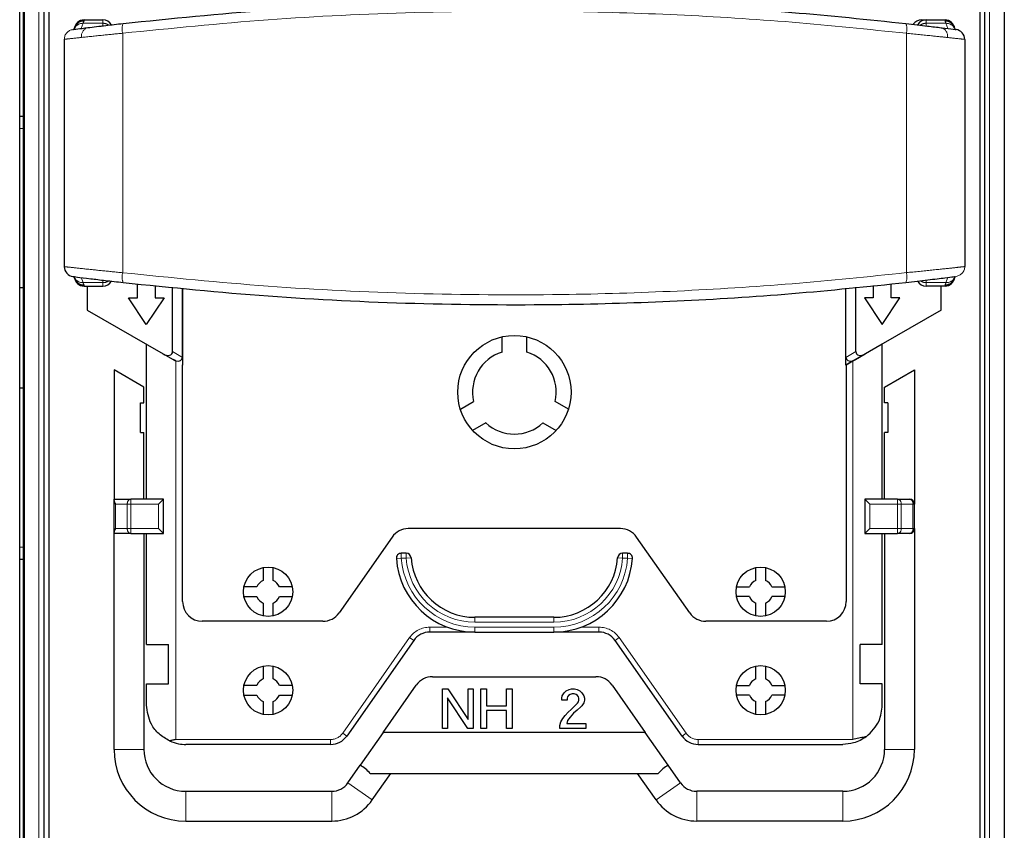
# Model space of a CAD drawing. Units: millimetres. Extents: x 3126 to 8638, y 1690 to 6003.
# Drawn here: x 3455 to 3555, y 5728 to 5810 of the extents above; entities that cross this region are included whole.
import ezdxf

# ---------------------------------------------------------------- set-up
doc = ezdxf.new("R2010")
doc.units = ezdxf.units.MM
doc.header["$LTSCALE"] = 20
doc.linetypes.add('PHANTOM', pattern=[12.7, 6.35, -1.27, 1.27, -1.27, 1.27, -1.27])

msp = doc.modelspace()

# ---------------------------------------------------------------- linework, layer by layer
at = {"color": 7, "linetype": 'Continuous', "lineweight": 25}
for p, q in [((3454.607, 5213.729), (3454.607, 5877.745)), ((3455.007, 5213.729), (3455.007, 5877.745)), ((3455.057, 5841.245), (3455.057, 5282.58)), ((3554.557, 5841.245), (3554.557, 5282.58)), ((3457.55, 5816.257), (3457.55, 5726.832)), ((3552.063, 5816.254), (3552.063, 5726.832)), ((3457.046, 5815.835), (3457.046, 5692.589)), ((3552.567, 5692.589), (3552.567, 5815.835)), ((3460.381, 5809.551), (3460.183, 5809.205)), ((3461.137, 5810.001), (3463.059, 5810.001)), ((3462.94, 5809.393), (3462.967, 5809.396)), ((3546.17, 5810.001), (3546.616, 5810.001)), ((3546.616, 5810.001), (3548.537, 5810.001)), ((3546.735, 5809.386), (3546.709, 5809.389)), ((3549.492, 5809.205), (3549.294, 5809.551)), ((3460.009, 5809.029), (3460.007, 5809.029)), ((3549.666, 5809.021), (3549.668, 5809.021)), ((3459.137, 5808.037), (3459.137, 5784.964)), ((3550.537, 5808.029), (3550.537, 5784.972)), ((3454.607, 5800.245), (3455.007, 5800.245)), ((3460.009, 5783.973), (3460.007, 5783.973)), ((3460.183, 5783.796), (3460.381, 5783.451)), ((3466.557, 5781.808), (3466.557, 5783.221)), ((3543.057, 5781.808), (3543.057, 5783.215)), ((3549.294, 5783.451), (3549.492, 5783.796)), ((3549.666, 5783.981), (3549.668, 5783.981)), ((3454.607, 5782.841), (3455.007, 5782.841)), ((3461.137, 5783.001), (3463.059, 5783.001)), ((3461.457, 5783.001), (3461.457, 5780.565)), ((3468.357, 5783.055), (3468.357, 5781.808)), ((3470.128, 5776.34), (3470.128, 5782.891)), ((3471.128, 5775.762), (3471.128, 5782.798)), ((3471.145, 5782.797), (3471.145, 5774.981)), ((3538.485, 5775.762), (3538.485, 5782.771)), ((3539.485, 5776.34), (3539.485, 5782.868)), ((3541.257, 5783.04), (3541.257, 5781.808)), ((3548.537, 5783.001), (3546.616, 5783.001)), ((3548.157, 5780.565), (3548.157, 5783.001)), ((3467.457, 5779.108), (3465.657, 5781.808)), ((3465.657, 5781.808), (3466.557, 5781.808)), ((3469.257, 5781.808), (3467.457, 5779.108)), ((3468.357, 5781.808), (3469.257, 5781.808)), ((3540.357, 5781.808), (3542.157, 5779.108)), ((3541.257, 5781.808), (3540.357, 5781.808)), ((3542.157, 5779.108), (3543.957, 5781.808)), ((3543.957, 5781.808), (3543.057, 5781.808)), ((3461.457, 5780.565), (3469.171, 5776.111)), ((3548.157, 5780.565), (3540.442, 5776.111)), ((3503.573, 5776.291), (3503.573, 5777.841)), ((3506.073, 5776.291), (3506.073, 5777.841)), ((3467.473, 5761.379), (3467.473, 5777.091)), ((3469.171, 5776.111), (3470.175, 5775.531)), ((3542.173, 5777.101), (3539.173, 5775.369)), ((3539.438, 5775.531), (3540.442, 5776.111)), ((3542.173, 5761.379), (3542.173, 5777.101)), ((3470.457, 5775.369), (3470.175, 5775.531)), ((3470.473, 5775.359), (3470.457, 5775.369)), ((3471.128, 5775.762), (3471.128, 5774.991)), ((3538.485, 5774.981), (3538.485, 5775.762)), ((3539.157, 5775.369), (3538.485, 5774.981)), ((3539.173, 5775.369), (3538.502, 5774.981)), ((3539.438, 5775.531), (3539.157, 5775.369)), ((3464.18, 5774.493), (3464.18, 5761.379)), ((3467.207, 5772.745), (3464.18, 5774.493)), ((3471.145, 5774.981), (3471.128, 5774.991)), ((3471.145, 5750.983), (3471.145, 5774.981)), ((3538.502, 5774.981), (3538.502, 5774.991)), ((3538.502, 5774.981), (3538.502, 5750.983)), ((3542.407, 5772.745), (3545.434, 5774.493)), ((3545.434, 5774.493), (3545.434, 5760.879)), ((3455.007, 5772.649), (3454.607, 5772.649)), ((3467.207, 5771.135), (3467.207, 5772.745)), ((3542.407, 5771.135), (3542.407, 5772.745)), ((3466.876, 5771.135), (3467.207, 5771.135)), ((3466.876, 5768.135), (3466.876, 5771.135)), ((3499.338, 5770.505), (3500.681, 5771.28)), ((3510.309, 5770.505), (3508.966, 5771.28)), ((3542.737, 5771.135), (3542.407, 5771.135)), ((3542.737, 5771.135), (3542.737, 5768.135)), ((3501.931, 5769.115), (3500.588, 5768.34)), ((3507.716, 5769.115), (3509.059, 5768.34)), ((3466.876, 5768.135), (3467.207, 5768.135)), ((3467.207, 5761.379), (3467.207, 5768.135)), ((3542.737, 5768.135), (3542.407, 5768.135)), ((3542.407, 5761.379), (3542.407, 5768.135)), ((3464.18, 5761.233), (3464.18, 5761.379)), ((3464.18, 5761.379), (3465.887, 5761.379)), ((3464.18, 5758.026), (3464.18, 5761.233)), ((3469.207, 5761.379), (3465.887, 5761.379)), ((3468.707, 5760.879), (3469.207, 5761.379)), ((3469.207, 5757.879), (3469.207, 5761.379)), ((3540.407, 5761.379), (3540.407, 5757.879)), ((3540.907, 5760.879), (3540.407, 5761.379)), ((3543.726, 5761.379), (3540.407, 5761.379)), ((3543.726, 5761.379), (3544.934, 5761.379)), ((3545.434, 5758.379), (3545.434, 5760.879)), ((3468.707, 5758.379), (3469.207, 5757.879)), ((3515.59, 5758.383), (3494.056, 5758.383)), ((3540.907, 5758.379), (3540.407, 5757.879)), ((3545.434, 5758.379), (3545.434, 5735.983)), ((3464.18, 5757.879), (3464.18, 5758.026)), ((3465.887, 5757.879), (3464.18, 5757.879)), ((3464.18, 5735.983), (3464.18, 5757.879)), ((3465.887, 5757.879), (3469.207, 5757.879)), ((3467.207, 5757.879), (3467.207, 5735.983)), ((3467.473, 5746.629), (3467.473, 5757.879)), ((3492.418, 5757.531), (3487.027, 5749.836)), ((3522.619, 5749.836), (3517.228, 5757.531)), ((3540.407, 5757.879), (3543.726, 5757.879)), ((3542.173, 5746.629), (3542.173, 5757.879)), ((3542.407, 5757.879), (3542.407, 5735.983)), ((3544.934, 5757.879), (3543.726, 5757.879)), ((3455.007, 5755.245), (3454.607, 5755.245)), ((3493.841, 5755.883), (3493.34, 5755.883)), ((3516.307, 5755.883), (3515.805, 5755.883)), ((3479.323, 5754.428), (3479.323, 5753.124)), ((3480.323, 5753.124), (3480.323, 5754.428)), ((3529.323, 5753.124), (3529.323, 5754.428)), ((3530.323, 5754.428), (3530.323, 5753.124)), ((3478.678, 5752.479), (3477.374, 5752.479)), ((3482.273, 5752.479), (3480.969, 5752.479)), ((3527.374, 5752.479), (3528.678, 5752.479)), ((3530.969, 5752.479), (3532.273, 5752.479)), ((3477.374, 5751.479), (3478.678, 5751.479)), ((3480.969, 5751.479), (3482.273, 5751.479)), ((3528.678, 5751.479), (3527.374, 5751.479)), ((3532.273, 5751.479), (3530.969, 5751.479)), ((3479.323, 5750.833), (3479.323, 5749.529)), ((3480.323, 5749.529), (3480.323, 5750.833)), ((3529.323, 5749.529), (3529.323, 5750.833)), ((3530.323, 5750.833), (3530.323, 5749.529)), ((3508.823, 5749.383), (3500.823, 5749.383)), ((3485.389, 5748.983), (3473.145, 5748.983)), ((3536.502, 5748.983), (3524.257, 5748.983)), ((3500.823, 5747.883), (3496.238, 5747.883)), ((3500.823, 5747.883), (3508.823, 5747.883)), ((3513.409, 5747.883), (3508.823, 5747.883)), ((3467.473, 5746.629), (3469.723, 5746.629)), ((3469.723, 5742.629), (3469.723, 5746.629)), ((3494.6, 5747.031), (3487.808, 5737.336)), ((3521.839, 5737.336), (3515.047, 5747.031)), ((3542.173, 5746.629), (3539.923, 5746.629)), ((3539.923, 5742.629), (3539.923, 5746.629)), ((3479.323, 5744.428), (3479.323, 5743.124)), ((3480.323, 5743.124), (3480.323, 5744.428)), ((3529.323, 5743.124), (3529.323, 5744.428)), ((3530.323, 5744.428), (3530.323, 5743.124)), ((3496.506, 5743.354), (3513.107, 5743.354)), ((3467.473, 5742.629), (3469.723, 5742.629)), ((3467.473, 5740.483), (3467.473, 5742.629)), ((3478.678, 5742.479), (3477.374, 5742.479)), ((3482.273, 5742.479), (3480.969, 5742.479)), ((3491.509, 5737.707), (3494.868, 5742.501)), ((3514.745, 5742.501), (3518.104, 5737.707)), ((3527.374, 5742.479), (3528.678, 5742.479)), ((3530.969, 5742.479), (3532.273, 5742.479)), ((3542.173, 5742.629), (3539.923, 5742.629)), ((3542.173, 5740.483), (3542.173, 5742.629)), ((3477.374, 5741.479), (3478.678, 5741.479)), ((3480.969, 5741.479), (3482.273, 5741.479)), ((3497.532, 5742.115), (3498.082, 5742.115)), ((3497.532, 5738.115), (3497.532, 5742.115)), ((3500.082, 5738.115), (3498.032, 5741.215)), ((3498.032, 5741.215), (3498.032, 5738.115)), ((3498.082, 5742.115), (3500.132, 5739.015)), ((3500.132, 5739.015), (3500.132, 5742.115)), ((3500.132, 5742.115), (3500.632, 5742.115)), ((3500.632, 5742.115), (3500.632, 5738.115)), ((3501.432, 5738.115), (3501.432, 5742.115)), ((3501.432, 5742.115), (3501.982, 5742.115)), ((3501.982, 5742.115), (3501.982, 5740.415)), ((3504.032, 5742.115), (3504.582, 5742.115)), ((3504.032, 5740.415), (3504.032, 5742.115)), ((3504.582, 5742.115), (3504.582, 5738.115)), ((3509.632, 5741.165), (3509.682, 5741.415)), ((3509.632, 5740.965), (3509.632, 5741.165)), ((3509.682, 5741.415), (3509.882, 5741.715)), ((3509.882, 5741.715), (3510.082, 5741.915)), ((3510.082, 5741.915), (3510.382, 5742.065)), ((3510.232, 5741.315), (3510.182, 5741.165)), ((3510.182, 5741.165), (3510.182, 5740.965)), ((3510.332, 5741.465), (3510.232, 5741.315)), ((3510.482, 5741.565), (3510.332, 5741.465)), ((3510.382, 5742.065), (3510.632, 5742.115)), ((3510.682, 5741.615), (3510.482, 5741.565)), ((3510.632, 5742.115), (3510.932, 5742.115)), ((3510.882, 5741.615), (3510.682, 5741.615)), ((3511.082, 5741.565), (3510.882, 5741.615)), ((3510.932, 5742.115), (3511.182, 5742.065)), ((3511.232, 5741.465), (3511.082, 5741.565)), ((3511.182, 5742.065), (3511.482, 5741.915)), ((3511.332, 5741.315), (3511.232, 5741.465)), ((3511.382, 5741.165), (3511.332, 5741.315)), ((3511.382, 5740.965), (3511.382, 5741.165)), ((3511.482, 5741.915), (3511.682, 5741.715)), ((3511.682, 5741.715), (3511.882, 5741.415)), ((3511.882, 5741.415), (3511.932, 5741.165)), ((3511.932, 5741.165), (3511.932, 5740.965)), ((3528.678, 5741.479), (3527.374, 5741.479)), ((3532.273, 5741.479), (3530.969, 5741.479)), ((3479.323, 5740.833), (3479.323, 5739.529)), ((3480.323, 5739.529), (3480.323, 5740.833)), ((3501.982, 5740.415), (3504.032, 5740.415)), ((3510.182, 5740.965), (3509.632, 5740.965)), ((3510.582, 5740.015), (3511.232, 5740.665)), ((3511.582, 5740.315), (3511.182, 5739.965)), ((3511.232, 5740.665), (3511.332, 5740.815)), ((3511.332, 5740.815), (3511.382, 5740.965)), ((3511.682, 5740.415), (3511.582, 5740.315)), ((3511.882, 5740.715), (3511.682, 5740.415)), ((3511.932, 5740.965), (3511.882, 5740.715)), ((3529.323, 5739.529), (3529.323, 5740.833)), ((3530.323, 5740.833), (3530.323, 5739.529)), ((3504.032, 5739.915), (3501.982, 5739.915)), ((3501.982, 5739.915), (3501.982, 5738.115)), ((3504.032, 5738.115), (3504.032, 5739.915)), ((3509.732, 5739.115), (3509.982, 5739.415)), ((3509.982, 5739.415), (3510.282, 5739.765)), ((3510.482, 5739.265), (3510.232, 5738.915)), ((3510.282, 5739.765), (3510.582, 5740.015)), ((3510.832, 5739.665), (3510.482, 5739.265)), ((3511.182, 5739.965), (3510.832, 5739.665)), ((3509.432, 5738.415), (3509.532, 5738.765)), ((3509.432, 5738.115), (3509.432, 5738.415)), ((3509.532, 5738.765), (3509.732, 5739.115)), ((3510.232, 5738.915), (3510.132, 5738.615)), ((3510.132, 5738.615), (3512.082, 5738.615)), ((3512.082, 5738.615), (3512.082, 5738.115)), ((3491.509, 5737.707), (3489.179, 5734.382)), ((3518.104, 5737.707), (3491.509, 5737.707)), ((3498.032, 5738.115), (3497.532, 5738.115)), ((3500.632, 5738.115), (3500.082, 5738.115)), ((3501.982, 5738.115), (3501.432, 5738.115)), ((3504.582, 5738.115), (3504.032, 5738.115)), ((3512.082, 5738.115), (3509.432, 5738.115)), ((3520.434, 5734.382), (3518.104, 5737.707)), ((3486.17, 5736.483), (3471.473, 5736.483)), ((3523.477, 5736.483), (3538.173, 5736.483)), ((3487.921, 5732.586), (3489.179, 5734.382)), ((3521.692, 5732.586), (3520.434, 5734.382)), ((3490.181, 5733.547), (3519.432, 5733.547)), ((3490.4, 5730.849), (3492.29, 5733.547)), ((3519.213, 5730.849), (3517.323, 5733.547)), ((3471.457, 5731.733), (3486.283, 5731.733)), ((3538.157, 5731.733), (3523.33, 5731.733)), ((3471.457, 5728.706), (3486.283, 5728.706)), ((3538.157, 5728.706), (3523.33, 5728.706))]:
    msp.add_line(p, q, dxfattribs=at)
at = {"color": 1, "linetype": 'PHANTOM', "lineweight": 18}
for p, q in [((3456.557, 5815.831), (3456.557, 5692.072)), ((3553.057, 5815.835), (3553.057, 5692.072)), ((3460.845, 5809.135), (3461.041, 5809.66)), ((3461.041, 5809.66), (3463.059, 5809.66)), ((3463.059, 5810.001), (3463.059, 5809.66)), ((3463.059, 5809.66), (3463.059, 5809.4)), ((3546.616, 5809.66), (3546.616, 5810.001)), ((3546.616, 5809.393), (3546.616, 5809.66)), ((3546.616, 5809.66), (3548.634, 5809.66)), ((3548.634, 5809.66), (3548.833, 5809.127)), ((3465.06, 5808.652), (3465.06, 5784.349)), ((3544.613, 5808.645), (3544.613, 5784.356)), ((3455.007, 5798.995), (3454.607, 5798.995)), ((3461.041, 5783.341), (3460.845, 5783.866)), ((3461.041, 5783.341), (3463.059, 5783.341)), ((3463.059, 5783.601), (3463.059, 5783.341)), ((3463.059, 5783.341), (3463.059, 5783.001)), ((3546.616, 5783.609), (3546.616, 5783.341)), ((3548.634, 5783.341), (3546.616, 5783.341)), ((3546.616, 5783.341), (3546.616, 5783.001)), ((3548.833, 5783.874), (3548.634, 5783.341)), ((3470.128, 5776.34), (3471.128, 5775.762)), ((3538.485, 5775.762), (3539.485, 5776.34)), ((3470.457, 5775.369), (3470.457, 5775.417)), ((3470.473, 5736.983), (3470.473, 5775.359)), ((3539.157, 5775.369), (3539.157, 5775.417)), ((3539.173, 5736.983), (3539.173, 5775.369)), ((3465.887, 5760.879), (3465.887, 5761.379)), ((3543.726, 5761.379), (3543.726, 5760.879)), ((3464.326, 5758.379), (3464.326, 5760.879)), ((3464.326, 5760.879), (3465.533, 5760.879)), ((3465.887, 5760.879), (3465.533, 5760.879)), ((3465.533, 5758.379), (3465.533, 5760.879)), ((3465.887, 5758.379), (3465.887, 5760.879)), ((3468.707, 5760.879), (3465.887, 5760.879)), ((3468.707, 5758.379), (3468.707, 5760.879)), ((3543.726, 5760.879), (3540.907, 5760.879)), ((3540.907, 5760.879), (3540.907, 5758.379)), ((3543.726, 5758.379), (3543.726, 5760.879)), ((3543.726, 5760.879), (3544.08, 5760.879)), ((3544.08, 5758.379), (3544.08, 5760.879)), ((3544.08, 5760.879), (3545.287, 5760.879)), ((3545.287, 5758.379), (3545.287, 5760.879)), ((3545.287, 5760.879), (3545.434, 5760.879)), ((3465.533, 5758.379), (3464.326, 5758.379)), ((3465.887, 5758.379), (3465.533, 5758.379)), ((3465.887, 5758.379), (3468.707, 5758.379)), ((3465.887, 5758.379), (3465.887, 5757.879)), ((3540.907, 5758.379), (3543.726, 5758.379)), ((3543.726, 5758.379), (3543.726, 5757.879)), ((3544.08, 5758.379), (3543.726, 5758.379)), ((3545.287, 5758.379), (3544.08, 5758.379)), ((3545.434, 5758.379), (3545.287, 5758.379)), ((3454.607, 5756.495), (3455.007, 5756.495)), ((3492.841, 5755.35), (3493.34, 5755.383)), ((3493.34, 5755.383), (3493.34, 5755.883)), ((3493.841, 5755.383), (3493.34, 5755.383)), ((3493.841, 5755.883), (3493.841, 5755.383)), ((3493.841, 5755.383), (3494.34, 5755.419)), ((3515.307, 5755.419), (3515.805, 5755.383)), ((3515.805, 5755.383), (3515.805, 5755.883)), ((3516.307, 5755.383), (3515.805, 5755.383)), ((3516.307, 5755.383), (3516.307, 5755.883)), ((3516.307, 5755.383), (3516.806, 5755.35)), ((3500.823, 5749.383), (3500.823, 5748.883)), ((3508.823, 5748.883), (3508.823, 5749.383)), ((3498.039, 5748.383), (3496.238, 5748.383)), ((3496.238, 5747.883), (3496.238, 5748.383)), ((3508.823, 5748.883), (3500.823, 5748.883)), ((3500.823, 5748.383), (3508.823, 5748.383)), ((3500.823, 5748.383), (3500.823, 5747.883)), ((3508.823, 5748.383), (3508.823, 5747.883)), ((3513.409, 5748.383), (3511.607, 5748.383)), ((3513.409, 5747.883), (3513.409, 5748.383)), ((3494.191, 5747.318), (3487.398, 5737.623)), ((3494.6, 5747.031), (3494.191, 5747.318)), ((3515.047, 5747.031), (3515.456, 5747.318)), ((3522.248, 5737.623), (3515.456, 5747.318)), ((3487.808, 5737.336), (3487.398, 5737.623)), ((3521.839, 5737.336), (3522.248, 5737.623)), ((3486.17, 5736.983), (3470.473, 5736.983)), ((3486.17, 5736.483), (3486.17, 5736.983)), ((3523.477, 5736.983), (3523.477, 5736.483)), ((3523.477, 5736.983), (3539.173, 5736.983)), ((3467.207, 5735.983), (3464.18, 5735.983)), ((3542.407, 5735.983), (3545.434, 5735.983)), ((3487.921, 5732.586), (3490.4, 5730.849)), ((3521.692, 5732.586), (3519.213, 5730.849)), ((3471.457, 5731.733), (3471.457, 5728.706)), ((3486.283, 5731.733), (3486.283, 5728.706)), ((3523.33, 5731.733), (3523.33, 5728.706)), ((3538.157, 5731.733), (3538.157, 5728.706))]:
    msp.add_line(p, q, dxfattribs=at)
at = {"color": 7, "linetype": 'Continuous', "lineweight": 25, "flags": 128}
for points in [[(3460.104, 5809.044), (3460.114, 5809.07), (3460.183, 5809.205)], [(3549.492, 5809.205), (3549.561, 5809.07), (3549.571, 5809.044)], [(3460.183, 5783.796), (3460.114, 5783.932), (3460.104, 5783.957)], [(3549.571, 5783.957), (3549.561, 5783.932), (3549.492, 5783.796)]]:
    msp.add_lwpolyline(points, dxfattribs=at)
at = {"color": 7, "linetype": 'Continuous', "lineweight": 25}
for centre, radius in [((3504.823, 5772.229), 5.75), ((3479.823, 5751.979), 2.5), ((3529.823, 5751.979), 2.5), ((3479.823, 5741.979), 2.5), ((3529.823, 5741.979), 2.5)]:
    msp.add_circle(centre, radius, dxfattribs=at)
for centre, radius, start, end in [((3461.137, 5809.001), 1, 90, 171.89993), ((3463.059, 5809.001), 1, 31.03436, 90), ((3546.616, 5809.001), 1, 90, 149.48474), ((3548.537, 5809.001), 1, 8.10021, 90), ((3549.537, 5808.029), 1, 0.00051, 82.66254), ((3460.137, 5784.964), 1, 179.99943, 262.67273), ((3461.137, 5784.001), 1, 188.10003, 270), ((3463.059, 5784.001), 1, 270, 328.96918), ((3546.616, 5784.001), 1, 210.53515, 270), ((3548.537, 5784.001), 1, 270, 351.89976), ((3504.823, 5772.229), 4.25, 107.10464, 192.89536), ((3504.823, 5772.229), 4.25, 347.10464, 72.89536), ((3504.823, 5772.229), 4.25, 227.10464, 312.89536), ((3544.934, 5760.879), 0.5, 0, 90), ((3494.056, 5756.383), 2, 90, 144.98587), ((3515.59, 5756.383), 2, 35.01413, 90), ((3544.934, 5758.379), 0.5, 270, 0), ((3493.34, 5755.383), 0.5, 90, 183.82255), ((3500.823, 5755.883), 8, 183.82255, 270), ((3493.841, 5755.383), 0.5, 4.09604, 90), ((3500.823, 5755.883), 6.5, 184.09604, 270), ((3508.823, 5755.883), 6.5, 270, 355.90396), ((3508.823, 5755.883), 8, 270, 356.17745), ((3515.805, 5755.383), 0.5, 90, 175.90396), ((3516.307, 5755.383), 0.5, 356.17745, 90), ((3479.823, 5751.979), 1.25, 113.57818, 156.42182), ((3479.823, 5751.979), 1.25, 23.57818, 66.42182), ((3529.823, 5751.979), 1.25, 113.57818, 156.42182), ((3529.823, 5751.979), 1.25, 23.57818, 66.42182), ((3479.823, 5751.979), 1.25, 203.57818, 246.42182), ((3479.823, 5751.979), 1.25, 293.57818, 336.42182), ((3529.823, 5751.979), 1.25, 203.57818, 246.42182), ((3529.823, 5751.979), 1.25, 293.57818, 336.42182), ((3473.145, 5750.983), 2, 180, 270), ((3536.502, 5750.983), 2, 270, 0), ((3485.389, 5750.983), 2, 270, 324.98587), ((3524.257, 5750.983), 2, 215.01413, 270), ((3496.238, 5745.883), 2, 90, 144.98587), ((3513.409, 5745.883), 2, 35.01413, 90), ((3496.506, 5741.354), 2, 90, 144.98587), ((3513.107, 5741.354), 2, 35.01413, 90), ((3479.823, 5741.979), 1.25, 113.57818, 156.42182), ((3479.823, 5741.979), 1.25, 23.57818, 66.42182), ((3529.823, 5741.979), 1.25, 113.57818, 156.42182), ((3529.823, 5741.979), 1.25, 23.57818, 66.42182), ((3479.823, 5741.979), 1.25, 203.57818, 246.42182), ((3479.823, 5741.979), 1.25, 293.57818, 336.42182), ((3529.823, 5741.979), 1.25, 203.57818, 246.42182), ((3529.823, 5741.979), 1.25, 293.57818, 336.42182), ((3486.17, 5738.483), 2, 270, 324.98587), ((3523.477, 5738.483), 2, 215.01413, 270), ((3471.457, 5735.983), 7.277, 180, 270), ((3471.457, 5735.983), 4.25, 180, 270), ((3538.157, 5735.983), 7.277, 270, 0), ((3538.157, 5735.983), 4.25, 270, 360), ((3486.283, 5733.733), 2, 270, 324.98587), ((3523.33, 5733.733), 2, 215.01413, 270), ((3486.283, 5733.733), 5.027, 270, 324.98587), ((3523.33, 5733.733), 5.027, 215.01413, 270)]:
    msp.add_arc(centre, radius, start, end, dxfattribs=at)
at = {"color": 1, "linetype": 'PHANTOM', "lineweight": 18}
for centre, radius, start, end in [((3461.006, 5808.69), 0.971, 87.92671, 147.93089), ((3461.75, 5808.377), 0.875, 105.5905, 189.86565), ((3463.061, 5808.637), 1.023, 56.37531, 90.10968), ((3466.734, 5809.081), 1.728, 160.92184, 194.36523), ((3542.937, 5809.075), 1.73, 345.63491, 19.03005), ((3546.614, 5808.638), 1.022, 89.88664, 124.37527), ((3547.927, 5808.369), 0.875, 350.138, 74.40991), ((3548.669, 5808.69), 0.971, 32.07137, 92.07324), ((3460.137, 5808.037), 1, 97.32727, 179.99949), ((3466.734, 5783.92), 1.728, 165.6346, 199.07838), ((3542.937, 5783.927), 1.73, 340.97011, 14.36488), ((3549.537, 5784.972), 1, 277.33746, 359.99943), ((3461.006, 5784.312), 0.971, 212.07137, 272.07324), ((3463.061, 5784.364), 1.023, 269.89029, 303.63084), ((3546.614, 5784.364), 1.022, 235.66174, 270.11317), ((3548.669, 5784.312), 0.971, 267.92671, 327.93089), ((3465.975, 5760.942), 0.446, 101.42175, 188.04947), ((3543.638, 5760.942), 0.446, 351.95053, 78.57825), ((3544.845, 5760.942), 0.446, 351.95053, 78.57825), ((3465.975, 5758.317), 0.446, 171.95053, 258.57825), ((3543.638, 5758.317), 0.446, 281.42175, 8.04947), ((3544.845, 5758.317), 0.446, 281.42175, 8.04947), ((3500.823, 5755.883), 7.5, 183.82255, 270), ((3500.823, 5755.883), 7, 184.09604, 270), ((3508.823, 5755.883), 7, 270, 355.90396), ((3508.823, 5755.883), 7.5, 270, 356.17745), ((3496.238, 5745.883), 2.5, 90, 144.98587), ((3513.409, 5745.883), 2.5, 35.01413, 90), ((3486.17, 5738.483), 1.5, 270, 324.98587), ((3523.477, 5738.483), 1.5, 215.01413, 270)]:
    msp.add_arc(centre, radius, start, end, dxfattribs=at)
at = {"color": 7, "linetype": 'Continuous', "lineweight": 25}
for centre, major_axis, ratio, start_param, end_param in [((3546.17, 5809.001), (-1.054, 0), 0.948683, 4.712389, 5.683156), ((3469.421, 5776.544), (0.661, -0.382), 0.654654, 4.712389, 6.644552), ((3540.192, 5776.544), (-0.661, -0.382), 0.654654, 5.921818, 7.853982), ((3470.421, 5775.966), (-0.661, 0.382), 0.654654, 1.982437, 3.50296), ((3539.192, 5775.966), (-0.661, -0.382), 0.654654, 5.921818, 7.442341), ((3464.68, 5760.879), (0.462, -0.462), 0.414214, 3.534292, 4.31969), ((3464.68, 5758.379), (0.462, 0.462), 0.414214, 1.963495, 2.748894), ((3473.142, 5717.154), (16.895, 16.548), 0.427719, 6.262196, 6.390693), ((3536.472, 5717.154), (16.895, -16.548), 0.427719, 3.034085, 3.162582)]:
    msp.add_ellipse(centre, major_axis=major_axis, ratio=ratio, start_param=start_param, end_param=end_param, dxfattribs=at)
for points, knots in [([(3465.101, 5809.646), (3470.005, 5810.144), (3479.814, 5811.14), (3494.706, 5811.85), (3508.572, 5811.965), (3521.351, 5811.568), (3533.022, 5810.844), (3540.723, 5810.041), (3544.573, 5809.639)], [0, 0, 0, 0, 0.186659, 0.37332, 0.55998, 0.706653, 0.853327, 1, 1, 1, 1]), ([(3460.01, 5809.029), (3460.097, 5809.04), (3460.254, 5809.061), (3461.129, 5809.171), (3461.515, 5809.219)], [0, 0, 0, 0, 0.559258, 1, 1, 1, 1]), ([(3461.135, 5809.885), (3461.042, 5809.878), (3460.85, 5809.864), (3460.577, 5809.741), (3460.345, 5809.527), (3460.209, 5809.336), (3460.19, 5809.218), (3460.19, 5809.217)], [0, 0, 0, 0, 0.22281, 0.463399, 0.711799, 0.997586, 1, 1, 1, 1]), ([(3461.515, 5809.219), (3462.095, 5809.291), (3463.134, 5809.419), (3464.499, 5809.576), (3465.101, 5809.646)], [0, 0, 0, 0, 0.55926, 1, 1, 1, 1]), ([(3544.573, 5809.639), (3545.337, 5809.55), (3546.703, 5809.392), (3547.716, 5809.266), (3548.162, 5809.211)], [0, 0, 0, 0, 0.559578, 1, 1, 1, 1]), ([(3548.162, 5809.211), (3548.638, 5809.151), (3549.49, 5809.044), (3549.612, 5809.028), (3549.665, 5809.021)], [0, 0, 0, 0, 0.559441, 1, 1, 1, 1]), ([(3549.502, 5809.155), (3549.501, 5809.16), (3549.488, 5809.264), (3549.383, 5809.451), (3549.175, 5809.69), (3548.879, 5809.855), (3548.65, 5809.875), (3548.54, 5809.885)], [0, 0, 0, 0, 0.011529, 0.239565, 0.475717, 0.748498, 1, 1, 1, 1]), ([(3460.01, 5783.972), (3460.103, 5783.96), (3460.288, 5783.936), (3461.617, 5783.769), (3463.279, 5783.566), (3464.493, 5783.426), (3465.101, 5783.356)], [0, 0, 0, 0, 0.27941, 0.559028, 0.779425, 1, 1, 1, 1]), ([(3460.173, 5783.846), (3460.174, 5783.841), (3460.187, 5783.737), (3460.292, 5783.55), (3460.5, 5783.312), (3460.796, 5783.146), (3461.025, 5783.126), (3461.135, 5783.117)], [0, 0, 0, 0, 0.011529, 0.239565, 0.475717, 0.748498, 1, 1, 1, 1]), ([(3465.101, 5783.356), (3470.005, 5782.858), (3479.814, 5781.862), (3494.706, 5781.151), (3508.572, 5781.037), (3521.351, 5781.434), (3533.022, 5782.157), (3540.723, 5782.961), (3544.573, 5783.362)], [0, 0, 0, 0, 0.186659, 0.37332, 0.55998, 0.706654, 0.853327, 1, 1, 1, 1]), ([(3544.573, 5783.362), (3545.343, 5783.452), (3546.884, 5783.631), (3548.513, 5783.833), (3549.428, 5783.95), (3549.537, 5783.964), (3549.583, 5783.97)], [0, 0, 0, 0, 0.298633, 0.596946, 0.831787, 1, 1, 1, 1]), ([(3548.54, 5783.117), (3548.632, 5783.123), (3548.825, 5783.137), (3549.098, 5783.261), (3549.33, 5783.475), (3549.466, 5783.665), (3549.485, 5783.783), (3549.485, 5783.784)], [0, 0, 0, 0, 0.22281, 0.463399, 0.711799, 0.997586, 1, 1, 1, 1]), ([(3470.457, 5775.417), (3470.423, 5775.426), (3470.368, 5775.442), (3470.295, 5775.471), (3470.233, 5775.499), (3470.194, 5775.521), (3470.175, 5775.531)], [0, 0, 0, 0, 0.339995, 0.559824, 0.77993, 1, 1, 1, 1]), ([(3539.157, 5775.417), (3539.19, 5775.426), (3539.245, 5775.442), (3539.319, 5775.471), (3539.38, 5775.499), (3539.419, 5775.521), (3539.438, 5775.531)], [0, 0, 0, 0, 0.339995, 0.559824, 0.77993, 1, 1, 1, 1]), ([(3469.815, 5736.843), (3469.445, 5737.057), (3468.704, 5737.485), (3467.737, 5738.712), (3467.573, 5739.813), (3467.473, 5740.483)], [0, 0, 0, 0, 0.2808131, 0.5616841, 1, 1, 1, 1]), ([(3540.55, 5737.266), (3541.06, 5737.765), (3541.972, 5738.658), (3542.112, 5739.925), (3542.173, 5740.483)], [0, 0, 0, 0, 0.559083, 1, 1, 1, 1]), ([(3540.55, 5737.266), (3540.348, 5737.133), (3539.943, 5736.866), (3539.129, 5736.557), (3538.536, 5736.511), (3538.173, 5736.483)], [0, 0, 0, 0, 0.27853, 0.559191, 1, 1, 1, 1]), ([(3540.55, 5737.266), (3540.394, 5737.236), (3540.138, 5737.187), (3539.78, 5737.113), (3539.477, 5737.049), (3539.274, 5737.005), (3539.173, 5736.983)], [0, 0, 0, 0, 0.3399904, 0.559991, 0.7799949, 1, 1, 1, 1]), ([(3470.473, 5736.983), (3470.399, 5736.967), (3470.276, 5736.941), (3470.105, 5736.904), (3469.96, 5736.874), (3469.863, 5736.854), (3469.815, 5736.843)], [0, 0, 0, 0, 0.3399993, 0.5599974, 0.78, 1, 1, 1, 1]), ([(3469.815, 5736.843), (3470.121, 5736.727), (3470.667, 5736.519), (3471.227, 5736.494), (3471.473, 5736.483)], [0, 0, 0, 0, 0.559408, 1, 1, 1, 1])]:
    msp.add_open_spline(points, degree=3, knots=knots, dxfattribs=at)
at = {"color": 1, "linetype": 'PHANTOM', "lineweight": 18}
for points, knots in [([(3465.06, 5808.652), (3469.969, 5809.149), (3479.788, 5810.142), (3494.696, 5810.85), (3508.575, 5810.965), (3521.368, 5810.569), (3533.051, 5809.847), (3540.759, 5809.046), (3544.613, 5808.645)], [0, 0, 0, 0, 0.18666, 0.37332, 0.55998, 0.706652, 0.853326, 1, 1, 1, 1]), ([(3461.041, 5809.66), (3461.052, 5809.69), (3461.069, 5809.739), (3461.093, 5809.797), (3461.115, 5809.844), (3461.128, 5809.871), (3461.135, 5809.885)], [0, 0, 0, 0, 0.329175, 0.542232, 0.755263, 1, 1, 1, 1]), ([(3461.137, 5810.001), (3461.137, 5809.998), (3461.138, 5809.994), (3461.137, 5809.967), (3461.138, 5809.934), (3461.136, 5809.902), (3461.135, 5809.885)], [0, 0, 0, 0, 0.332885, 0.548455, 0.763963, 1, 1, 1, 1]), ([(3548.54, 5809.885), (3548.539, 5809.909), (3548.537, 5809.949), (3548.538, 5809.981), (3548.537, 5809.998), (3548.537, 5810), (3548.537, 5810.001)], [0, 0, 0, 0, 0.353578, 0.569104, 0.784626, 1, 1, 1, 1]), ([(3548.634, 5809.66), (3548.623, 5809.69), (3548.606, 5809.739), (3548.582, 5809.797), (3548.56, 5809.844), (3548.547, 5809.871), (3548.54, 5809.885)], [0, 0, 0, 0, 0.329175, 0.542232, 0.755263, 1, 1, 1, 1]), ([(3459.137, 5808.037), (3459.239, 5808.048), (3459.421, 5808.069), (3460.439, 5808.178), (3460.888, 5808.227)], [0, 0, 0, 0, 0.559556, 1, 1, 1, 1]), ([(3460.888, 5808.227), (3461.563, 5808.298), (3462.77, 5808.426), (3464.36, 5808.583), (3465.06, 5808.652)], [0, 0, 0, 0, 0.55955, 1, 1, 1, 1]), ([(3544.613, 5808.645), (3545.503, 5808.557), (3547.093, 5808.399), (3548.27, 5808.274), (3548.788, 5808.219)], [0, 0, 0, 0, 0.559267, 1, 1, 1, 1]), ([(3548.788, 5808.219), (3549.343, 5808.159), (3550.335, 5808.052), (3550.475, 5808.036), (3550.537, 5808.029)], [0, 0, 0, 0, 0.559168, 1, 1, 1, 1]), ([(3459.137, 5784.964), (3459.245, 5784.952), (3459.46, 5784.928), (3461.005, 5784.761), (3462.94, 5784.559), (3464.353, 5784.419), (3465.06, 5784.349)], [0, 0, 0, 0, 0.279947, 0.559719, 0.779885, 1, 1, 1, 1]), ([(3465.06, 5784.349), (3469.969, 5783.853), (3479.788, 5782.86), (3494.696, 5782.151), (3508.575, 5782.037), (3521.368, 5782.433), (3533.051, 5783.154), (3540.759, 5783.956), (3544.613, 5784.356)], [0, 0, 0, 0, 0.186661, 0.373321, 0.55998, 0.706653, 0.853326, 1, 1, 1, 1]), ([(3544.613, 5784.356), (3545.509, 5784.445), (3547.302, 5784.624), (3549.207, 5784.827), (3550.338, 5784.95), (3550.471, 5784.965), (3550.537, 5784.972)], [0, 0, 0, 0, 0.279461, 0.559037, 0.779479, 1, 1, 1, 1]), ([(3461.135, 5783.117), (3461.124, 5783.138), (3461.108, 5783.172), (3461.082, 5783.231), (3461.061, 5783.283), (3461.048, 5783.322), (3461.041, 5783.341)], [0, 0, 0, 0, 0.360914, 0.573974, 0.787004, 1, 1, 1, 1]), ([(3461.135, 5783.117), (3461.136, 5783.092), (3461.138, 5783.052), (3461.137, 5783.021), (3461.137, 5783.004), (3461.137, 5783.002), (3461.137, 5783.001)], [0, 0, 0, 0, 0.353578, 0.569104, 0.784626, 1, 1, 1, 1]), ([(3548.54, 5783.117), (3548.539, 5783.092), (3548.537, 5783.052), (3548.538, 5783.021), (3548.537, 5783.004), (3548.537, 5783.002), (3548.537, 5783.001)], [0, 0, 0, 0, 0.353578, 0.569104, 0.784626, 1, 1, 1, 1]), ([(3548.54, 5783.117), (3548.551, 5783.138), (3548.567, 5783.172), (3548.593, 5783.231), (3548.613, 5783.283), (3548.627, 5783.322), (3548.634, 5783.341)], [0, 0, 0, 0, 0.360914, 0.573974, 0.787004, 1, 1, 1, 1])]:
    msp.add_open_spline(points, degree=3, knots=knots, dxfattribs=at)

doc.saveas('drawing.dxf')
